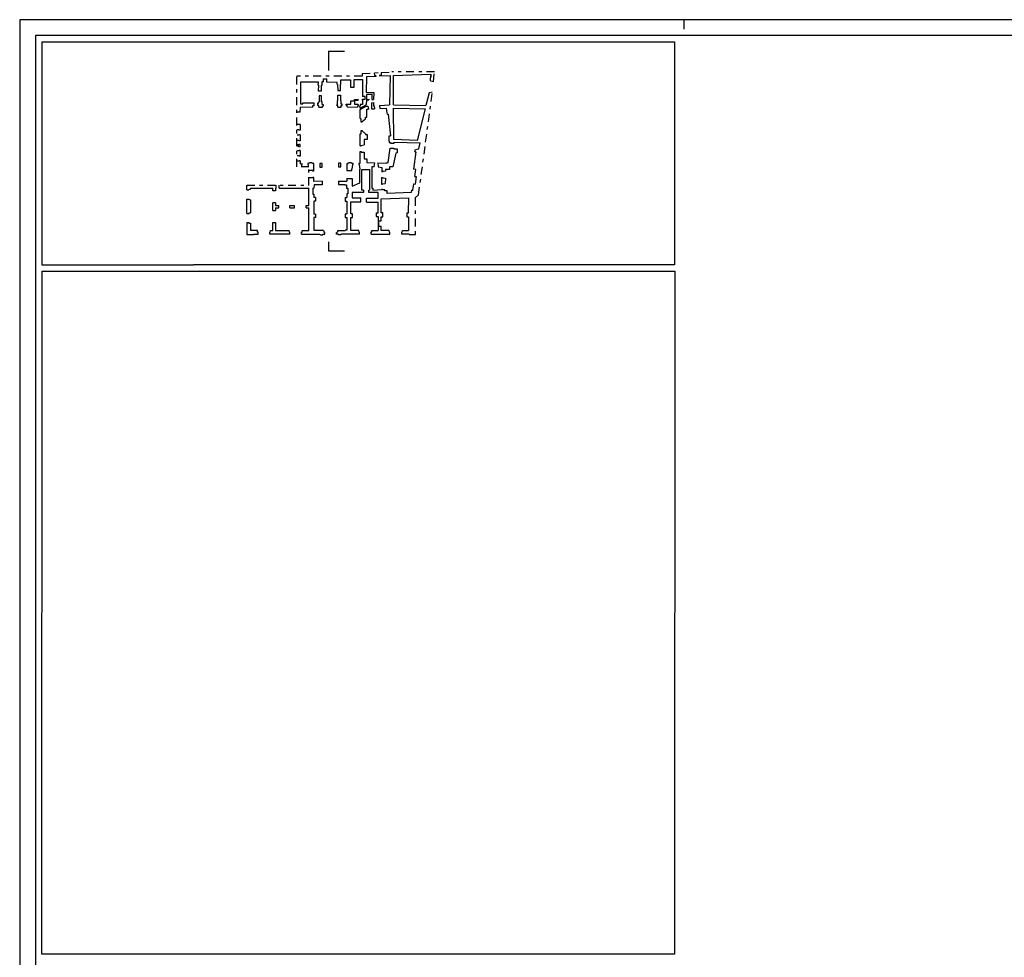
# Model space of a CAD drawing. Extents: x -142.7 to -58.7, y -42.9 to 16.6.
# Drawn here: x -142.7 to -111.6, y -13.1 to 16.6 of the extents above; entities that cross this region are included whole.
import ezdxf

# ---------------------------------------------------------------- set-up
doc = ezdxf.new("R2010")
doc.units = 0
doc.header["$MEASUREMENT"] = 0
for name, pattern in [('CONTINUA', [0]), ('PUNTINATA', [0.15, 0, -0.15]), ('TRATTOPUNTO', [0.55, 0.25, -0.15, 0, -0.15])]:
    doc.linetypes.add(name, pattern=pattern)
doc.layers.get('0').update_dxf_attribs({"color": 4, "linetype": 'CONTINUOUS'})
doc.layers.add('PROIEZIONI', color=7, linetype='CONTINUOUS')

msp = doc.modelspace()

# ---------------------------------------------------------------- linework, layer by layer
at = {"color": 7}
for p, q in [((-142.7327, 16.5797), (-142.7327, -42.8703)), ((-121.7327, 16.5797), (-121.7327, 16.2797)), ((-142.0327, 15.881), (-142.0327, 8.8297)), ((-142.0327, 15.881), (-122.0327, 15.881)), ((-122.0327, 15.881), (-122.0327, 8.8297)), ((-133.12818, 14.61003), (-133.12515, 14.71078)), ((-133.12515, 14.71078), (-133.02439, 14.70775)), ((-133.02743, 14.60699), (-133.02439, 14.70775)), ((-132.57538, 14.6727), (-132.27586, 14.6727)), ((-132.57538, 14.5287), (-132.57538, 14.6727)), ((-132.27586, 14.6727), (-132.27586, 14.4495)), ((-132.15346, 14.4495), (-132.15346, 14.6871)), ((-132.15346, 14.6871), (-131.89832, 14.6871)), ((-131.89832, 14.6871), (-131.89228, 14.15594)), ((-131.77327, 14.27416), (-131.75846, 14.78082)), ((-131.75846, 14.78082), (-131.46795, 14.79549)), ((-131.52509, 14.8993), (-131.52088, 14.81589)), ((-131.52088, 14.81589), (-131.46911, 14.8185)), ((-131.46911, 14.8185), (-131.46795, 14.79549)), ((-131.35405, 14.82431), (-131.30228, 14.82692)), ((-131.35405, 14.82431), (-131.35289, 14.8013)), ((-131.35289, 14.8013), (-131.0178, 14.81821)), ((-131.30649, 14.91034), (-131.30228, 14.82692)), ((-131.0178, 14.81821), (-131.04521, 13.88838)), ((-133.29141, 14.60178), (-133.859, 14.60178)), ((-133.859, 14.60178), (-133.859, 13.92)), ((-133.29413, 14.50534), (-133.29141, 14.60178)), ((-133.29413, 14.50534), (-133.27974, 14.50493)), ((-133.28494, 14.32068), (-133.27974, 14.50493)), ((-133.20434, 14.31841), (-133.28494, 14.32068)), ((-133.19913, 14.50265), (-133.20434, 14.31841)), ((-133.18474, 14.50225), (-133.19913, 14.50265)), ((-133.18144, 14.61164), (-133.18474, 14.50225)), ((-133.12818, 14.61003), (-133.18144, 14.61164)), ((-132.69638, 14.59701), (-133.02743, 14.60699)), ((-132.69638, 14.53221), (-132.69638, 14.59701)), ((-132.69638, 14.53221), (-132.68198, 14.53221)), ((-132.68199, 14.53278), (-132.6745, 14.34108)), ((-132.6745, 14.34108), (-132.5941, 14.34108)), ((-132.5941, 14.34108), (-132.5941, 14.5287)), ((-132.5941, 14.5287), (-132.57538, 14.5287)), ((-132.27586, 14.4495), (-132.15346, 14.4495)), ((-133.26979, 14.16775), (-133.26979, 13.98646)), ((-133.18915, 14.16775), (-133.26979, 14.16775)), ((-133.18915, 13.98199), (-133.18915, 14.16775)), ((-132.68421, 14.0102), (-132.66982, 14.01042)), ((-132.68238, 13.88926), (-132.68421, 14.0102)), ((-132.66982, 14.01042), (-132.67265, 14.19708)), ((-132.67265, 14.19708), (-132.59212, 14.19708)), ((-132.59212, 14.19708), (-132.59212, 14.01738)), ((-132.59212, 14.01738), (-132.57471, 14.01738)), ((-132.56889, 13.9061), (-132.57471, 14.01738)), ((-132.26524, 13.91258), (-132.26524, 14.01338)), ((-132.26524, 14.01338), (-132.15004, 14.01338)), ((-132.15004, 14.01338), (-132.15004, 14.05514)), ((-132.15004, 14.05514), (-132.02764, 14.05514)), ((-132.1342, 13.89386), (-132.1342, 14.03786)), ((-132.1342, 14.03786), (-132.02764, 14.03786)), ((-132.02764, 14.05514), (-132.02764, 14.03786)), ((-131.90668, 14.05514), (-131.89516, 14.05514)), ((-131.90668, 14.05514), (-131.90668, 14.03786)), ((-131.90668, 14.03786), (-131.89228, 14.03786)), ((-131.89516, 14.05514), (-131.89228, 14.05514)), ((-131.80588, 14.15594), (-131.89228, 14.15594)), ((-131.89228, 14.06954), (-131.80588, 14.06954)), ((-131.89228, 14.05514), (-131.89228, 14.06954)), ((-131.89228, 14.03786), (-131.89228, 13.89386)), ((-131.80588, 14.06954), (-131.80588, 14.15594)), ((-131.77232, 14.04233), (-131.77678, 13.8912)), ((-131.77327, 14.27416), (-131.53862, 14.27973)), ((-131.77232, 14.04233), (-131.69482, 14.04721)), ((-131.76736, 14.21074), (-131.77189, 14.05679)), ((-131.77189, 14.05679), (-131.69572, 14.06158)), ((-131.76736, 14.21074), (-131.59796, 14.2214)), ((-131.69572, 14.06158), (-131.69482, 14.04721)), ((-131.59796, 14.2214), (-131.60293, 14.05299)), ((-131.60293, 14.05299), (-131.54519, 14.05662)), ((-131.53862, 14.27973), (-131.54519, 14.05662)), ((-133.86969, 13.80545), (-133.87459, 13.65338)), ((-133.46016, 13.81351), (-133.86969, 13.80545)), ((-133.859, 13.92), (-133.77949, 13.92)), ((-133.77949, 13.92), (-133.77949, 13.94736)), ((-133.77949, 13.94736), (-133.42704, 13.94736)), ((-133.46016, 13.81351), (-133.46016, 13.86247)), ((-133.46016, 13.86247), (-133.42704, 13.86247)), ((-133.42704, 13.90279), (-133.42704, 13.94736)), ((-133.42704, 13.86247), (-133.42704, 13.90279)), ((-133.31184, 13.90264), (-133.31184, 13.94758)), ((-133.31184, 13.94758), (-133.27728, 13.94758)), ((-133.31184, 13.86232), (-133.31184, 13.90264)), ((-133.27872, 13.86232), (-133.31184, 13.86232)), ((-133.27872, 13.81336), (-133.27872, 13.86232)), ((-133.27872, 13.81336), (-133.16265, 13.80933)), ((-133.27728, 13.94758), (-133.27728, 13.98646)), ((-133.27728, 13.98646), (-133.26979, 13.98646)), ((-133.17475, 13.98199), (-133.18915, 13.98199)), ((-133.17475, 13.89559), (-133.17475, 13.98199)), ((-133.13097, 13.88565), (-133.17475, 13.89559)), ((-133.16265, 13.80933), (-133.16265, 13.85973)), ((-133.16265, 13.85973), (-133.13097, 13.85973)), ((-133.13097, 13.85973), (-133.13097, 13.88565)), ((-132.71117, 13.88882), (-132.68238, 13.88926)), ((-132.71078, 13.8629), (-132.71117, 13.88882)), ((-132.6791, 13.8629), (-132.71078, 13.8629)), ((-132.6791, 13.8125), (-132.6791, 13.8629)), ((-132.6791, 13.8125), (-132.56678, 13.8125)), ((-132.5351, 13.9061), (-132.56889, 13.9061)), ((-132.56678, 13.8125), (-132.56678, 13.8701)), ((-132.56678, 13.8701), (-132.5351, 13.8701)), ((-132.5351, 13.8701), (-132.5351, 13.9061)), ((-132.41644, 13.87658), (-132.41644, 13.91258)), ((-132.41644, 13.91258), (-132.26524, 13.91258)), ((-132.41644, 13.87658), (-132.38476, 13.87658)), ((-132.38476, 13.81898), (-132.38476, 13.87658)), ((-132.38476, 13.81898), (-132.06091, 13.81388)), ((-132.03052, 13.89386), (-132.1342, 13.89386)), ((-132.03052, 13.86506), (-132.06091, 13.81388)), ((-132.03052, 13.89386), (-132.03052, 13.86506)), ((-131.96428, 13.86506), (-131.98891, 13.8125)), ((-131.98891, 13.8125), (-131.97307, 13.8125)), ((-131.97307, 13.78082), (-131.77678, 13.8912)), ((-131.97307, 13.74482), (-131.77822, 13.84226)), ((-131.97307, 13.78082), (-131.97307, 13.8125)), ((-131.97307, 13.4538), (-131.97307, 13.74482)), ((-131.89228, 13.89386), (-131.96428, 13.89386)), ((-131.96428, 13.89386), (-131.96428, 13.86506)), ((-131.77822, 13.84226), (-131.72755, 13.84545)), ((-131.75773, 13.74688), (-131.70743, 13.75004)), ((-131.75773, 13.53773), (-131.75773, 13.74688)), ((-131.72755, 13.84545), (-131.70743, 13.75004)), ((-131.60585, 13.95367), (-131.61168, 13.75607)), ((-131.61168, 13.75607), (-131.51917, 13.76189)), ((-131.60585, 13.95367), (-131.54812, 13.95731)), ((-131.54812, 13.95731), (-131.55109, 13.85655)), ((-131.55109, 13.85655), (-131.52522, 13.85818)), ((-131.52522, 13.85818), (-131.51917, 13.76189)), ((-131.35708, 13.86876), (-131.04521, 13.88838)), ((-131.35708, 13.86876), (-131.35102, 13.77247)), ((-131.35102, 13.77247), (-131.14411, 13.78549)), ((-131.14411, 13.78549), (-131.12773, 13.63203)), ((-133.87459, 13.65338), (-133.96729, 13.65338)), ((-131.97307, 13.4538), (-131.94427, 13.4538)), ((-131.94427, 13.4538), (-131.94283, 13.34493)), ((-131.9056, 13.35933), (-131.79805, 13.44269)), ((-131.79805, 13.44269), (-131.79805, 13.49741)), ((-131.79805, 13.49741), (-131.76205, 13.49741)), ((-131.76205, 13.49741), (-131.76205, 13.53773)), ((-131.76205, 13.53773), (-131.75773, 13.53773)), ((-131.12204, 13.63263), (-131.12773, 13.63203)), ((-131.12204, 13.63263), (-131.11791, 13.59397)), ((-131.11791, 13.59397), (-131.08781, 13.59719)), ((-131.08781, 13.59719), (-131.01379, 12.90358)), ((-133.86793, 13.2704), (-133.96729, 13.2704)), ((-133.90969, 13.09524), (-133.96729, 13.09524)), ((-133.90969, 13.08228), (-133.90969, 13.09524)), ((-133.86739, 13.08228), (-133.90969, 13.08228)), ((-133.86793, 13.2704), (-133.86739, 13.08228)), ((-131.94283, 13.34493), (-131.90539, 13.34493)), ((-131.93894, 13.07493), (-131.9015, 13.07493)), ((-131.93894, 12.96693), (-131.93894, 13.07493)), ((-131.9056, 13.35933), (-131.90539, 13.34493)), ((-131.9015, 13.07493), (-131.90129, 13.06053)), ((-133.90442, 12.92532), (-133.96202, 12.92532)), ((-133.86698, 12.93828), (-133.90442, 12.93828)), ((-133.90442, 12.93828), (-133.90442, 12.92532)), ((-133.86698, 12.93828), (-133.86642, 12.7456)), ((-131.96918, 12.96693), (-131.93894, 12.96693)), ((-131.96918, 12.58821), (-131.96918, 12.96693)), ((-131.90129, 13.06053), (-131.79805, 12.97469)), ((-131.75053, 12.78749), (-131.84701, 12.78749)), ((-131.84701, 12.78749), (-131.84701, 12.61757)), ((-131.79805, 12.97469), (-131.79805, 12.94589)), ((-131.79805, 12.94589), (-131.74909, 12.94589)), ((-131.74621, 12.83357), (-131.75053, 12.83357)), ((-131.75053, 12.83357), (-131.75053, 12.78749)), ((-131.74909, 12.94589), (-131.74909, 12.94157)), ((-131.74909, 12.94157), (-131.74621, 12.94157)), ((-131.74621, 12.94157), (-131.74621, 12.83357)), ((-131.06131, 12.85606), (-131.06383, 12.73747)), ((-131.06131, 12.85606), (-131.05699, 12.85606)), ((-131.05699, 12.85606), (-131.05699, 12.90358)), ((-131.05699, 12.90358), (-131.01379, 12.90358)), ((-133.90386, 12.75856), (-133.96146, 12.75856)), ((-133.90353, 12.61745), (-133.96113, 12.61745)), ((-133.90289, 12.57496), (-133.96049, 12.57496)), ((-133.90386, 12.7456), (-133.90386, 12.75856)), ((-133.86642, 12.7456), (-133.90386, 12.7456)), ((-133.86609, 12.63041), (-133.90353, 12.63041)), ((-133.90353, 12.63041), (-133.90353, 12.61745)), ((-133.90289, 12.562), (-133.90289, 12.57496)), ((-133.86545, 12.562), (-133.90289, 12.562)), ((-133.86545, 12.562), (-133.86609, 12.63041)), ((-131.96918, 12.58821), (-131.93318, 12.58821)), ((-131.93318, 12.60261), (-131.84701, 12.61757)), ((-131.93318, 12.58821), (-131.93318, 12.60261)), ((-131.08303, 12.06646), (-131.01888, 12.51387)), ((-131.06383, 12.73747), (-131.05519, 12.73747)), ((-131.05519, 12.73747), (-131.05519, 12.69139)), ((-131.05519, 12.69139), (-131.00623, 12.69139)), ((-131.01888, 12.51387), (-130.90512, 12.51387)), ((-131.00623, 12.69139), (-131.00623, 12.66979)), ((-131.00623, 12.66979), (-130.89535, 12.66979)), ((-130.90512, 12.51387), (-130.90512, 12.49947)), ((-130.90512, 12.49947), (-130.79424, 12.49947)), ((-130.89535, 12.70867), (-130.07207, 12.69023)), ((-130.79424, 12.49947), (-130.79424, 12.36699)), ((-130.24173, 12.40258), (-130.22121, 12.47608)), ((-130.22121, 12.47608), (-130.11858, 12.49076)), ((-130.11858, 12.49076), (-130.07207, 12.69023)), ((-133.90197, 12.27473), (-133.95957, 12.27473)), ((-133.9018, 12.43385), (-133.9594, 12.43385)), ((-133.90197, 12.26177), (-133.90197, 12.27473)), ((-133.86453, 12.26177), (-133.90197, 12.26177)), ((-133.86436, 12.44681), (-133.9018, 12.44681)), ((-133.9018, 12.44681), (-133.9018, 12.43385)), ((-133.86436, 12.44681), (-133.86453, 12.26177)), ((-131.97148, 12.04029), (-131.96918, 12.40821)), ((-131.96918, 12.40821), (-131.93318, 12.40821)), ((-131.93318, 12.40821), (-131.93318, 12.39381)), ((-131.93318, 12.39381), (-131.83814, 12.39381)), ((-131.83814, 12.39381), (-131.83814, 12.17781)), ((-131.83814, 12.17781), (-131.76326, 12.17781)), ((-131.76326, 12.17781), (-131.76326, 12.05973)), ((-130.84423, 12.36063), (-130.93359, 11.92643)), ((-130.79424, 12.36699), (-130.84423, 12.36063)), ((-130.21372, 12.39588), (-130.28345, 11.84863)), ((-130.24173, 12.40258), (-130.21372, 12.39588)), ((-133.90209, 12.10481), (-133.95969, 12.10481)), ((-133.86465, 12.11777), (-133.90209, 12.11777)), ((-133.90209, 12.11777), (-133.90209, 12.10481)), ((-133.86465, 12.11777), (-133.86842, 12.02136)), ((-133.86842, 12.02136), (-133.81396, 12.02676)), ((-133.81396, 11.98932), (-133.82692, 11.98932)), ((-133.82692, 11.98932), (-133.82692, 11.93172)), ((-133.81396, 12.02676), (-133.81396, 11.98932)), ((-133.58688, 12.03021), (-133.62576, 12.03021)), ((-133.62576, 12.03021), (-133.62576, 11.99277)), ((-133.62576, 11.99277), (-133.6128, 11.99277)), ((-133.6128, 11.99277), (-133.6128, 11.93517)), ((-133.56672, 12.04173), (-133.58688, 12.04173)), ((-133.58688, 12.03021), (-133.58688, 12.04173)), ((-133.49328, 12.05325), (-133.56672, 12.05325)), ((-133.56672, 12.04173), (-133.56672, 12.05325)), ((-133.49328, 12.04173), (-133.49328, 12.05325)), ((-133.47312, 12.04173), (-133.49328, 12.04173)), ((-133.47312, 12.03021), (-133.47312, 12.04173)), ((-133.43136, 12.03021), (-133.47312, 12.03021)), ((-133.43085, 11.79405), (-133.43136, 12.03021)), ((-133.17374, 12.0318), (-133.24574, 12.0318)), ((-133.24574, 12.0318), (-133.24574, 11.92092)), ((-133.24574, 11.92092), (-133.17374, 11.92092)), ((-133.17374, 11.92092), (-133.17374, 12.0318)), ((-132.57945, 12.03914), (-132.65145, 12.03914)), ((-132.65145, 12.03914), (-132.65145, 11.92826)), ((-132.65145, 11.92826), (-132.57945, 11.92826)), ((-132.57945, 11.92826), (-132.57945, 12.03914)), ((-132.38851, 12.03597), (-132.39384, 11.81076)), ((-132.38851, 12.03597), (-132.34675, 12.03641)), ((-132.34675, 12.03641), (-132.34675, 12.04793)), ((-132.34675, 12.04793), (-132.32659, 12.04793)), ((-132.32659, 12.04793), (-132.32659, 12.05945)), ((-132.32659, 12.05945), (-132.25171, 12.05945)), ((-132.25171, 12.05945), (-132.25171, 12.04793)), ((-132.25171, 12.04793), (-132.23155, 12.04793)), ((-132.21051, 12.00048), (-132.23688, 11.85396)), ((-132.23688, 11.81076), (-132.23688, 11.85396)), ((-132.23155, 12.04793), (-132.23155, 12.0376)), ((-132.23155, 12.0376), (-132.20043, 12.03792)), ((-132.20043, 12.00048), (-132.21051, 12.00048)), ((-132.20043, 12.03792), (-132.20043, 12.00048)), ((-132.01468, 12.03985), (-131.97148, 12.04029)), ((-132.01468, 12.03985), (-132.01468, 12.00241)), ((-132.01468, 12.00241), (-132.0046, 12.00241)), ((-132.0046, 12.00241), (-131.97824, 11.85588)), ((-131.97824, 11.42347), (-131.97824, 11.85588)), ((-131.76326, 12.05973), (-131.50704, 12.0525)), ((-131.52881, 11.93066), (-131.60513, 11.93066)), ((-131.60513, 11.93066), (-131.60513, 11.248)), ((-131.52881, 11.93066), (-131.50704, 12.0525)), ((-131.41411, 12.04987), (-131.12479, 12.0417)), ((-131.41411, 12.04987), (-131.39926, 11.92701)), ((-131.39926, 11.92701), (-131.28623, 11.90473)), ((-131.28623, 11.90473), (-131.28595, 11.76937)), ((-131.04015, 11.83859), (-131.16687, 11.83859)), ((-131.16687, 11.83859), (-131.16687, 11.79107)), ((-131.12479, 12.06764), (-131.08303, 12.06646)), ((-131.12479, 12.06764), (-131.12479, 12.0417)), ((-130.93359, 11.92643), (-131.04015, 11.92643)), ((-131.04015, 11.92643), (-131.04015, 11.83859)), ((-130.21336, 11.84047), (-130.28345, 11.84863)), ((-130.24229, 11.62496), (-130.21336, 11.84047)), ((-133.46685, 11.80557), (-133.58781, 11.80557)), ((-133.4664, 11.57373), (-133.58736, 11.57373)), ((-133.46685, 11.79405), (-133.46685, 11.80557)), ((-133.43085, 11.79405), (-133.46685, 11.79405)), ((-133.4304, 11.58525), (-133.4664, 11.58525)), ((-133.4664, 11.58525), (-133.4664, 11.57373)), ((-133.43013, 11.46285), (-133.4304, 11.58525)), ((-132.39384, 11.81076), (-132.23688, 11.81076)), ((-132.39384, 11.55732), (-132.39384, 11.47725)), ((-132.39384, 11.55732), (-132.22665, 11.55732)), ((-132.22665, 11.55732), (-132.22665, 11.31522)), ((-131.28941, 11.59275), (-131.29317, 11.37391)), ((-131.28941, 11.59275), (-131.25485, 11.59216)), ((-131.25183, 11.76937), (-131.28595, 11.76937)), ((-131.25485, 11.59216), (-131.2551, 11.57776)), ((-131.2551, 11.57776), (-131.17026, 11.57328)), ((-131.16687, 11.79107), (-131.25183, 11.78377)), ((-131.25183, 11.78377), (-131.25183, 11.76937)), ((-131.17026, 11.57328), (-131.17948, 11.39469)), ((-130.24229, 11.62496), (-130.1952, 11.61864)), ((-130.1952, 11.61864), (-130.22681, 11.38315)), ((-135.54916, 11.1953), (-135.54916, 11.3452)), ((-135.4835, 11.2097), (-135.43655, 11.21541)), ((-135.4835, 11.1953), (-135.4835, 11.2097)), ((-135.43655, 11.21541), (-135.43569, 11.25261)), ((-135.43569, 11.25261), (-134.72598, 11.25261)), ((-134.72598, 11.17111), (-134.72598, 11.25261)), ((-134.64246, 11.25261), (-134.64246, 11.17111)), ((-134.64246, 11.25261), (-134.62806, 11.25261)), ((-134.62806, 11.25261), (-134.62806, 11.34477)), ((-134.52726, 11.25261), (-134.52726, 11.34477)), ((-134.52726, 11.25261), (-133.58904, 11.25261)), ((-133.58904, 10.70887), (-133.58904, 11.25261)), ((-133.4647, 11.24915), (-133.46683, 11.06566)), ((-133.4647, 11.24915), (-133.42871, 11.24873)), ((-133.17403, 11.47337), (-133.43013, 11.46285)), ((-133.42747, 11.35529), (-133.42871, 11.24873)), ((-133.37275, 11.35529), (-133.42747, 11.35529)), ((-133.37275, 11.36249), (-133.37275, 11.35529)), ((-133.17403, 11.36249), (-133.37275, 11.36249)), ((-133.17403, 11.47337), (-133.17403, 11.36249)), ((-132.65044, 11.47725), (-132.65044, 11.36637)), ((-132.65044, 11.47725), (-132.39384, 11.47725)), ((-132.65044, 11.36637), (-132.45172, 11.36637)), ((-132.45172, 11.36637), (-132.45172, 11.35917)), ((-132.45172, 11.35917), (-132.397, 11.35917)), ((-132.397, 11.35917), (-132.39577, 11.25262)), ((-132.39577, 11.25262), (-132.35977, 11.25304)), ((-132.35977, 11.25304), (-132.35764, 11.06955)), ((-132.22665, 11.31522), (-131.97824, 11.42347)), ((-131.60513, 11.248), (-131.56913, 11.24738)), ((-131.57012, 11.19151), (-131.29612, 11.21029)), ((-131.56913, 11.24738), (-131.57009, 11.19151)), ((-131.26458, 11.21133), (-131.29612, 11.21029)), ((-131.29317, 11.37391), (-131.25862, 11.37331)), ((-131.26458, 11.19548), (-131.26458, 11.21145)), ((-131.25837, 11.38771), (-131.25862, 11.37331)), ((-131.25837, 11.38771), (-131.25862, 11.37331)), ((-131.25837, 11.38771), (-131.17948, 11.39469)), ((-130.30092, 11.18824), (-130.27391, 11.38947)), ((-130.27391, 11.38947), (-130.22681, 11.38315)), ((-135.54916, 11.1953), (-135.4835, 11.1953)), ((-135.54916, 10.7993), (-135.54916, 10.9073)), ((-135.54916, 10.9073), (-135.48293, 10.9073)), ((-135.48293, 10.9073), (-135.48293, 10.8929)), ((-134.64246, 11.17111), (-134.72598, 11.17111)), ((-133.46683, 11.06566), (-133.43084, 11.06524)), ((-133.43084, 11.06524), (-133.43214, 10.95293)), ((-133.37886, 10.95293), (-133.43214, 10.95293)), ((-133.37886, 10.95293), (-133.37886, 10.84205)), ((-132.44561, 10.95682), (-132.44561, 10.84594)), ((-132.44561, 10.95682), (-132.39233, 10.95682)), ((-132.35764, 11.06955), (-132.39364, 11.06913)), ((-132.39364, 11.06913), (-132.39233, 10.95682)), ((-131.30707, 10.91652), (-130.42686, 10.94474)), ((-131.30707, 10.46868), (-131.30707, 10.91652)), ((-131.18974, 11.19794), (-131.26458, 11.19548)), ((-131.1887, 11.16628), (-131.18974, 11.19794)), ((-131.11978, 11.16855), (-131.1887, 11.16628)), ((-131.11691, 11.08123), (-131.11978, 11.16855)), ((-130.35589, 11.11493), (-131.11691, 11.08123)), ((-130.44048, 10.4687), (-130.42686, 10.94474)), ((-130.34669, 11.19359), (-130.35589, 11.11493)), ((-130.34669, 11.19359), (-130.30092, 11.18824)), ((-135.55492, 10.5545), (-135.55492, 10.7993)), ((-135.55492, 10.7993), (-135.54916, 10.7993)), ((-135.48293, 10.8929), (-135.43569, 10.88715)), ((-135.43569, 10.88715), (-135.43569, 10.47381)), ((-134.72598, 10.54759), (-134.72598, 10.78951)), ((-134.64246, 10.78951), (-134.72598, 10.78951)), ((-134.64246, 10.78951), (-134.64246, 10.70887)), ((-134.64246, 10.70887), (-134.54166, 10.70887)), ((-134.64246, 10.62823), (-134.54166, 10.62823)), ((-134.64246, 10.62823), (-134.64246, 10.54759)), ((-134.54166, 10.62823), (-134.54166, 10.70887)), ((-134.19606, 10.62823), (-134.19606, 10.70887)), ((-134.19606, 10.70887), (-134.0463, 10.70887)), ((-134.19606, 10.62823), (-134.0463, 10.62823)), ((-134.0463, 10.62823), (-134.0463, 10.70887)), ((-133.67544, 10.62823), (-133.67544, 10.70887)), ((-133.67544, 10.70887), (-133.58904, 10.70887)), ((-133.67544, 10.62823), (-133.58904, 10.62823)), ((-133.58904, 9.91385), (-133.58904, 10.62823)), ((-133.43214, 10.84205), (-133.43323, 10.43325)), ((-133.37886, 10.84205), (-133.43214, 10.84205)), ((-132.44561, 10.84594), (-132.39233, 10.84594)), ((-132.39233, 10.84594), (-132.39124, 10.43714)), ((-135.54916, 10.5545), (-135.55492, 10.5545)), ((-135.5483, 10.4537), (-135.54916, 10.5545)), ((-135.5483, 10.4537), (-135.48264, 10.4537)), ((-135.48264, 10.4681), (-135.43569, 10.47381)), ((-135.48264, 10.4537), (-135.48264, 10.4681)), ((-134.72598, 10.54759), (-134.64246, 10.54759)), ((-133.43323, 10.32237), (-133.43379, 9.92415)), ((-133.37995, 10.43325), (-133.43323, 10.43325)), ((-133.37995, 10.32237), (-133.43323, 10.32237)), ((-133.37995, 10.43325), (-133.37995, 10.32237)), ((-132.44452, 10.43714), (-132.44452, 10.32626)), ((-132.44452, 10.43714), (-132.39124, 10.43714)), ((-132.44452, 10.32626), (-132.39124, 10.32626)), ((-132.39124, 10.32626), (-132.39068, 9.92804)), ((-131.25091, 10.46868), (-131.30707, 10.46868)), ((-131.30707, 10.21956), (-131.30707, 10.34916)), ((-131.30707, 10.34916), (-131.25091, 10.34916)), ((-131.25091, 10.34916), (-131.25091, 10.46868)), ((-130.49664, 10.4687), (-130.44048, 10.4687)), ((-130.49664, 10.4687), (-130.49664, 10.34918)), ((-130.49664, 10.34918), (-130.44048, 10.34918)), ((-130.44048, 10.34918), (-130.4399, 9.91557)), ((-135.55608, 9.99909), (-135.55032, 9.99909)), ((-135.55608, 9.99909), (-135.55464, 9.79029)), ((-135.55466, 10.16239), (-135.48609, 10.16239)), ((-135.55466, 10.16239), (-135.55032, 9.99909)), ((-135.48609, 10.16239), (-135.48609, 10.14799)), ((-135.48609, 10.14799), (-135.43569, 10.14186)), ((-135.43569, 10.14186), (-135.43569, 9.90938)), ((-134.72598, 9.91255), (-134.72598, 10.16455)), ((-134.72598, 10.16455), (-134.64246, 10.16455)), ((-134.64246, 10.16455), (-134.64246, 9.91255)), ((-131.37907, 10.04388), (-131.37907, 10.21956)), ((-131.37907, 10.21956), (-131.30707, 10.21956)), ((-131.30707, 10.04388), (-131.37907, 10.04388)), ((-131.30707, 9.91428), (-131.30707, 10.04388)), ((-135.55464, 9.79029), (-135.34584, 9.78921)), ((-135.21805, 9.90938), (-135.43569, 9.90938)), ((-135.34584, 9.78921), (-135.34584, 9.79497)), ((-135.34584, 9.79497), (-135.19795, 9.79389)), ((-135.21192, 9.85898), (-135.21805, 9.90938)), ((-135.19752, 9.85898), (-135.21192, 9.85898)), ((-135.19752, 9.7939), (-135.19752, 9.85898)), ((-134.82571, 9.86215), (-134.81131, 9.86215)), ((-134.82571, 9.79578), (-134.82571, 9.86215)), ((-134.19096, 9.79706), (-134.82571, 9.79578)), ((-134.81131, 9.86215), (-134.80518, 9.91255)), ((-134.80518, 9.91255), (-134.72598, 9.91255)), ((-134.64246, 9.91255), (-134.21149, 9.91255)), ((-134.20536, 9.86215), (-134.21149, 9.91255)), ((-134.19096, 9.86215), (-134.20536, 9.86215)), ((-134.19096, 9.79706), (-134.19096, 9.86215)), ((-133.81843, 9.86345), (-133.80403, 9.86345)), ((-133.81843, 9.79721), (-133.81843, 9.86345)), ((-133.81843, 9.79721), (-133.24675, 9.79721)), ((-133.80403, 9.86345), (-133.7979, 9.91385)), ((-133.7979, 9.91385), (-133.58904, 9.91385)), ((-133.43379, 9.92415), (-133.37907, 9.92415)), ((-133.37907, 9.92415), (-133.37907, 9.91356)), ((-133.12763, 9.91356), (-133.37907, 9.91356)), ((-133.31205, 9.91183), (-133.31205, 9.91183)), ((-133.31205, 9.91183), (-133.31205, 9.91183)), ((-133.24675, 9.79721), (-133.24675, 9.78425)), ((-133.24675, 9.78425), (-133.22083, 9.78425)), ((-133.22083, 9.78425), (-133.22083, 9.77129)), ((-133.22083, 9.77129), (-133.14883, 9.77129)), ((-133.14883, 9.77129), (-133.14883, 9.79721)), ((-133.14883, 9.79721), (-133.08734, 9.79721)), ((-133.14595, 9.91356), (-133.14595, 9.91356)), ((-133.14595, 9.91356), (-133.14595, 9.91356)), ((-133.12763, 9.91356), (-133.10952, 9.84876)), ((-133.08734, 9.84876), (-133.10952, 9.84876)), ((-133.08734, 9.79721), (-133.08734, 9.84876)), ((-132.65518, 9.80066), (-132.71667, 9.80066)), ((-132.71467, 9.80066), (-132.71467, 9.84818)), ((-132.71467, 9.84818), (-132.69724, 9.84818)), ((-132.67852, 9.91745), (-132.69724, 9.84818)), ((-132.67852, 9.91745), (-132.67852, 9.91745)), ((-132.67852, 9.91745), (-132.67852, 9.91745)), ((-132.67852, 9.91745), (-132.4454, 9.91745)), ((-132.65518, 9.77474), (-132.65518, 9.80066)), ((-132.58318, 9.77474), (-132.65518, 9.77474)), ((-132.58318, 9.7877), (-132.58318, 9.77474)), ((-132.55726, 9.7877), (-132.58318, 9.7877)), ((-132.55726, 9.80066), (-132.55726, 9.7877)), ((-131.98948, 9.80066), (-132.55726, 9.80066)), ((-132.39068, 9.92804), (-132.4454, 9.92804)), ((-132.4454, 9.92804), (-132.4454, 9.91745)), ((-131.98948, 9.86575), (-132.00388, 9.86575)), ((-131.98948, 9.80066), (-131.98948, 9.86575)), ((-131.61667, 9.80138), (-131.61667, 9.86762)), ((-131.61667, 9.86762), (-131.60227, 9.86762)), ((-131.61667, 9.80138), (-131.02771, 9.79717)), ((-131.04824, 9.91428), (-131.30707, 9.91428)), ((-131.04211, 9.86388), (-131.04824, 9.91428)), ((-131.02771, 9.86388), (-131.04211, 9.86388)), ((-131.02771, 9.79717), (-131.02771, 9.86388)), ((-130.65446, 9.86517), (-130.64006, 9.86517)), ((-130.65446, 9.79893), (-130.65446, 9.86517)), ((-130.42363, 9.79605), (-130.65446, 9.79893)), ((-130.64006, 9.86517), (-130.63393, 9.91557)), ((-130.63393, 9.91557), (-130.4399, 9.91557)), ((-130.42363, 9.79029), (-130.42363, 9.79605)), ((-130.42363, 9.79029), (-130.21483, 9.79029)), ((-142.0327, 8.8297), (-137.2327, 8.8297)), ((-127.2327, 8.8297), (-137.2327, 8.8297)), ((-122.0327, 8.8297), (-127.2327, 8.8297)), ((-142.0327, -12.9703), (-142.02165, 8.62862)), ((-142.02257, 8.62862), (-122.02257, 8.62862)), ((-122.02257, 8.62862), (-122.0327, -12.9703)), ((-122.0327, -12.9703), (-142.0327, -12.9703))]:
    msp.add_line(p, q, dxfattribs=at)
at = {"color": 4}
for p, q in [((-142.2327, 16.0797), (-142.2327, -42.37)), ((-80.2327, 16.0797), (-142.2327, 16.0797))]:
    msp.add_line(p, q, dxfattribs=at)
for p, q in [((-132.96634, 15.57899), (-132.96634, 14.97163)), ((-132.96634, 15.57899), (-132.46634, 15.57899)), ((-132.96634, 9.55203), (-132.96634, 9.27171)), ((-132.96634, 9.27171), (-132.46634, 9.27171))]:
    msp.add_line(p, q)
at = {"color": 7, "linetype": 'TRATTOPUNTO'}
for p, q in [((-133.96729, 11.93172), (-133.96729, 14.79133)), ((-131.9034, 14.79133), (-133.96729, 14.79133)), ((-131.9034, 14.8802), (-131.30649, 14.91034)), ((-131.9034, 14.8802), (-131.9034, 14.79133)), ((-131.30649, 14.91034), (-130.9714, 14.92725)), ((-129.61869, 14.93177), (-130.9714, 14.92725)), ((-129.64905, 14.62308), (-129.61869, 14.93177)), ((-129.89925, 12.70758), (-129.68764, 14.28914)), ((-130.12179, 11.03813), (-129.89925, 12.70758)), ((-133.58781, 11.93172), (-133.96729, 11.93172)), ((-133.58781, 11.3452), (-133.58781, 11.93172)), ((-135.54916, 11.3452), (-133.58781, 11.3452)), ((-130.22836, 10.94134), (-130.12179, 11.03813)), ((-130.22836, 10.94134), (-130.22836, 9.79029))]:
    msp.add_line(p, q, dxfattribs=at)
at = {"color": 7, "linetype": 'CONTINUA'}
for p, q in [((-130.91817, 14.81895), (-129.73696, 14.85439)), ((-130.91817, 14.72446), (-130.91817, 14.81895)), ((-130.91081, 13.88543), (-130.91817, 14.72446)), ((-129.74286, 14.64768), (-129.64905, 14.62308)), ((-129.79011, 14.2638), (-129.88952, 13.86301)), ((-130.91081, 13.88543), (-129.88952, 13.86301)), ((-130.90989, 13.78023), (-129.91559, 13.75792)), ((-130.90118, 12.78736), (-130.90989, 13.78023)), ((-129.91559, 13.75792), (-130.16219, 12.76372)), ((-130.16219, 12.76372), (-130.90118, 12.78736)), ((-130.89535, 12.66979), (-130.89535, 12.70867)), ((-131.92064, 11.19151), (-131.92064, 11.84671)), ((-131.92064, 11.84671), (-131.67713, 11.84671)), ((-131.67713, 11.84671), (-131.67713, 11.19151)), ((-131.86467, 11.11231), (-132.22665, 11.11231)), ((-132.22665, 11.11231), (-132.22665, 10.94509)), ((-132.22665, 10.94509), (-131.95105, 10.94136)), ((-131.95105, 10.81607), (-131.95105, 10.94136)), ((-131.86467, 11.19151), (-131.92064, 11.19151)), ((-131.86467, 11.19151), (-131.86467, 11.11231)), ((-131.76387, 10.81354), (-131.76387, 10.93884)), ((-131.76387, 10.93884), (-131.40269, 10.93396)), ((-131.69187, 11.11231), (-131.69187, 11.19151)), ((-131.69187, 11.19151), (-131.67713, 11.19151)), ((-131.40269, 11.11231), (-131.69187, 11.11231)), ((-131.40269, 10.93396), (-131.40269, 11.11231)), ((-132.26928, 10.44401), (-132.26928, 10.82037)), ((-132.26928, 10.82037), (-131.95105, 10.81607)), ((-131.76387, 10.81354), (-131.40269, 10.80867)), ((-131.40269, 10.47115), (-131.40269, 10.80867)), ((-132.21312, 10.44401), (-132.26928, 10.44401)), ((-132.26928, 10.32449), (-132.21312, 10.32449)), ((-132.26928, 9.91673), (-132.26928, 10.32449)), ((-132.21312, 10.32449), (-132.21312, 10.44401)), ((-131.45885, 10.47115), (-131.45885, 10.35163)), ((-131.45885, 10.47115), (-131.40269, 10.47115)), ((-131.45885, 10.35163), (-131.40269, 10.35163)), ((-131.40269, 10.35163), (-131.40211, 9.91802)), ((-132.01008, 9.91673), (-132.26928, 9.91673)), ((-132.00388, 9.86575), (-132.01008, 9.91673)), ((-131.60227, 9.86762), (-131.59614, 9.91802)), ((-131.59614, 9.91802), (-131.40211, 9.91802))]:
    msp.add_line(p, q, dxfattribs=at)
at = {"color": 7, "linetype": 'PUNTINATA'}
for p, q in [((-129.73696, 14.85439), (-129.74286, 14.64768)), ((-129.68764, 14.28914), (-129.79011, 14.2638))]:
    msp.add_line(p, q, dxfattribs=at)
at = {"color": 7}
msp.add_lwpolyline([(-58.7327, 16.5797), (-79.7327, 16.5797), (-142.7327, 16.5797)], dxfattribs=at)
at = {"layer": 'PROIEZIONI'}
msp.add_line((-129.74286, 14.64768), (-129.73696, 14.85439), dxfattribs=at)

doc.saveas('drawing.dxf')
